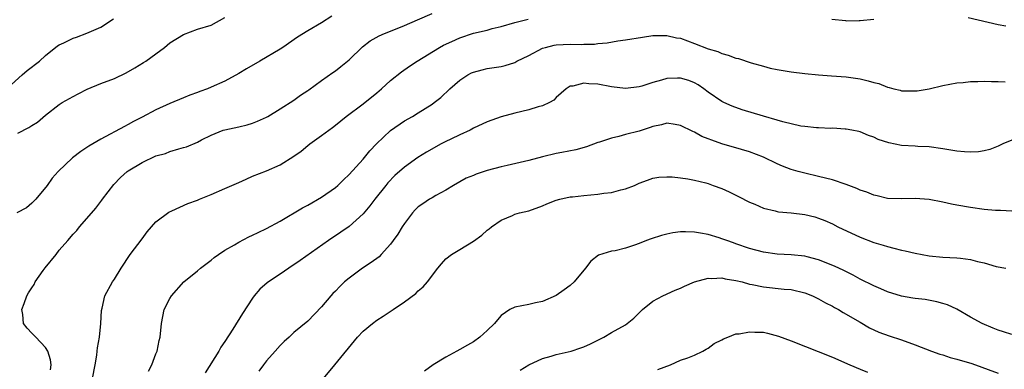
# Model space of a CAD drawing. Units: inches. Extents: x 2595000 to 2598000, y 1491000 to 1494000.
# Drawn here: x 2595423 to 2595566, y 1492694 to 1492745 of the extents above; entities that cross this region are included whole.
import ezdxf

# ---------------------------------------------------------------- set-up
doc = ezdxf.new("R2010")
doc.units = ezdxf.units.IN
doc.header["$MEASUREMENT"] = 0
doc.layers.add('LD25951491_2ft', color=190, linetype='Continuous')

msp = doc.modelspace()

# ---------------------------------------------------------------- linework, layer by layer
at = {"layer": 'LD25951491_2ft'}
for points, elevation in [([(2595421, 1492734.67), (2595423.62, 1492737), (2595424.36, 1492737.64), (2595426.12, 1492739), (2595427, 1492739.82), (2595428.76, 1492741.24), (2595429, 1492741.38), (2595429.68, 1492741.68), (2595431, 1492742.33), (2595431.5, 1492742.5), (2595433, 1492743.04), (2595435, 1492743.95), (2595436.85, 1492745.15)], 10756), ([(2595468.5, 1492745.5), (2595467, 1492744.56), (2595465, 1492743.42), (2595463.52, 1492742.48), (2595461.4, 1492741), (2595461, 1492740.74), (2595458.06, 1492739), (2595456.1, 1492737.9), (2595455, 1492737.22), (2595453, 1492736.12), (2595451, 1492735.21), (2595450.49, 1492735), (2595449.38, 1492734.62), (2595449, 1492734.46), (2595447.91, 1492734.09), (2595447, 1492733.7), (2595445, 1492732.88), (2595443, 1492731.96), (2595441, 1492730.88), (2595439.76, 1492730.24), (2595439, 1492729.8), (2595438.46, 1492729.54), (2595435, 1492727.72), (2595433.3, 1492726.7), (2595432.11, 1492725.89), (2595430.93, 1492725), (2595428.83, 1492723), (2595427.95, 1492722.05), (2595427.22, 1492721), (2595425.61, 1492719), (2595425, 1492718.41), (2595424.23, 1492717.77), (2595422.85, 1492717)], 10760), ([(2595423, 1492728.56), (2595424.6, 1492729.4), (2595425, 1492729.7), (2595425.83, 1492730.17), (2595427, 1492731.19), (2595429, 1492732.72), (2595429.44, 1492733), (2595431, 1492733.89), (2595431.72, 1492734.28), (2595433.04, 1492734.96), (2595435, 1492735.75), (2595437, 1492736.51), (2595438.68, 1492737.32), (2595439.96, 1492738.04), (2595441.21, 1492738.79), (2595441.52, 1492739), (2595443, 1492740.06), (2595444.22, 1492741), (2595445, 1492741.64), (2595447, 1492742.87), (2595449, 1492743.63), (2595451, 1492744.24), (2595453, 1492745.35)], 10758), ([(2595427.75, 1492694.25), (2595427.83, 1492695), (2595427.74, 1492695.74), (2595427.36, 1492697), (2595427, 1492697.51), (2595425.62, 1492699), (2595425, 1492699.6), (2595424.33, 1492700.33), (2595423.83, 1492701), (2595423.73, 1492702.27), (2595423.59, 1492703), (2595423.89, 1492703.89), (2595424.32, 1492705), (2595424.56, 1492705.44), (2595425, 1492706.15), (2595425.35, 1492706.66), (2595425.52, 1492707), (2595426.66, 1492708.66), (2595426.93, 1492709.07), (2595428.53, 1492711), (2595429, 1492711.63), (2595430.23, 1492713), (2595431, 1492713.93), (2595431.52, 1492714.48), (2595431.91, 1492715), (2595433, 1492716.21), (2595434.27, 1492717.72), (2595435.15, 1492718.85), (2595435.24, 1492719), (2595436.88, 1492721.12), (2595437.87, 1492722.13), (2595438.83, 1492723), (2595439, 1492723.12), (2595441, 1492724.34), (2595443, 1492725.26), (2595444.37, 1492725.63), (2595445, 1492725.89), (2595446.31, 1492726.31), (2595447, 1492726.47), (2595447.42, 1492726.58), (2595449, 1492727.28), (2595449.6, 1492727.6), (2595451, 1492728.3), (2595452.76, 1492729), (2595453, 1492729.07), (2595455, 1492729.49), (2595456.21, 1492729.79), (2595457, 1492730.03), (2595457.7, 1492730.3), (2595459, 1492730.89), (2595459.21, 1492731), (2595461, 1492732.09), (2595463, 1492733.34), (2595463.94, 1492734.06), (2595465, 1492734.73), (2595465.15, 1492734.85), (2595467, 1492736.22), (2595468.62, 1492737.38), (2595469, 1492737.62), (2595469.79, 1492738.21), (2595471, 1492739.2), (2595472.91, 1492741.09), (2595474.05, 1492741.95), (2595475.33, 1492742.67), (2595476.1, 1492743), (2595477, 1492743.34), (2595479, 1492744.15), (2595480.89, 1492745), (2595483, 1492745.91)], 10762), ([(2595560.65, 1492745.35), (2595565, 1492744.32), (2595566.1, 1492744.1)], 10764), ([(2595433.8, 1492693), (2595434.18, 1492695), (2595434.42, 1492696.42), (2595434.5, 1492697), (2595434.52, 1492697.48), (2595434.81, 1492699), (2595435.03, 1492701), (2595435.13, 1492702.87), (2595435.22, 1492703.22), (2595435.59, 1492705), (2595436.71, 1492707), (2595437, 1492707.4), (2595437.94, 1492709), (2595439.28, 1492711), (2595441, 1492713.27), (2595441.72, 1492714.28), (2595443, 1492715.73), (2595444.87, 1492717.13), (2595445.3, 1492717.3), (2595447.64, 1492718.36), (2595449, 1492718.86), (2595449.32, 1492719), (2595451, 1492719.66), (2595453, 1492720.53), (2595455, 1492721.44), (2595456.09, 1492721.91), (2595457, 1492722.34), (2595459, 1492723.12), (2595461, 1492723.96), (2595463, 1492725.21), (2595464.04, 1492725.96), (2595465, 1492726.77), (2595465.3, 1492727), (2595467, 1492728.22), (2595468.03, 1492729), (2595468.6, 1492729.4), (2595469, 1492729.75), (2595470.55, 1492731), (2595473, 1492732.81), (2595475, 1492734.41), (2595475.7, 1492735), (2595477, 1492736.18), (2595478.56, 1492737.44), (2595479.74, 1492738.26), (2595480.86, 1492739), (2595484.08, 1492741), (2595484.67, 1492741.33), (2595485.87, 1492741.87), (2595487, 1492742.4), (2595489, 1492743.04), (2595491, 1492743.51), (2595491.72, 1492743.72), (2595493, 1492744.02), (2595495, 1492744.59), (2595496.93, 1492745.07)], 10764), ([(2595540.92, 1492745.08), (2595542.89, 1492744.89), (2595543, 1492744.86), (2595544.89, 1492744.89), (2595545, 1492744.87), (2595547, 1492745.08)], 10764), ([(2595441.92, 1492694.08), (2595442.41, 1492695), (2595443, 1492696.57), (2595443.18, 1492697), (2595443.49, 1492698.51), (2595443.62, 1492699), (2595443.8, 1492701), (2595444.2, 1492703), (2595445, 1492704.63), (2595445.25, 1492705), (2595447.04, 1492707), (2595449, 1492708.62), (2595449.44, 1492709), (2595451, 1492710.16), (2595451.45, 1492710.55), (2595452.08, 1492711), (2595453, 1492711.59), (2595454.4, 1492712.4), (2595455, 1492712.77), (2595456.46, 1492713.54), (2595457, 1492713.78), (2595457.81, 1492714.19), (2595459, 1492714.74), (2595461, 1492715.82), (2595464.25, 1492717.75), (2595465, 1492718.12), (2595467, 1492719.3), (2595469, 1492720.71), (2595469.34, 1492721), (2595470.19, 1492721.81), (2595471, 1492722.56), (2595473, 1492724.82), (2595474, 1492726), (2595474.93, 1492727), (2595477, 1492728.96), (2595479, 1492730.35), (2595480.15, 1492731), (2595481, 1492731.51), (2595483, 1492732.76), (2595483.32, 1492733), (2595484.25, 1492733.75), (2595485.56, 1492735), (2595487, 1492736.27), (2595488.17, 1492737), (2595488.71, 1492737.29), (2595489, 1492737.43), (2595490.24, 1492737.76), (2595491, 1492737.93), (2595493, 1492738.24), (2595493.61, 1492738.39), (2595495, 1492738.83), (2595495.3, 1492739), (2595497, 1492739.84), (2595499, 1492740.88), (2595499.41, 1492741), (2595500.69, 1492741.31), (2595501, 1492741.37), (2595503, 1492741.46), (2595504.58, 1492741.42), (2595505, 1492741.46), (2595506.53, 1492741.47), (2595507, 1492741.54), (2595508.36, 1492741.64), (2595509.93, 1492741.93), (2595511, 1492742.07), (2595513.5, 1492742.5), (2595515, 1492742.7), (2595515.28, 1492742.72), (2595517, 1492742.73), (2595518.4, 1492742.4), (2595519, 1492742.31), (2595521, 1492741.58), (2595523, 1492740.8), (2595524.38, 1492740.38), (2595525, 1492740.09), (2595525.88, 1492739.88), (2595527, 1492739.45), (2595527.37, 1492739.37), (2595529.23, 1492738.77), (2595531, 1492738.26), (2595531.99, 1492738.01), (2595533, 1492737.78), (2595535, 1492737.44), (2595537, 1492737.21), (2595539, 1492737.02), (2595540.88, 1492736.88), (2595543, 1492736.74), (2595545, 1492736.43), (2595546.17, 1492736.17), (2595547, 1492735.9), (2595547.74, 1492735.74), (2595549, 1492735.22), (2595549.2, 1492735.2), (2595549.89, 1492735), (2595550.79, 1492734.78), (2595551, 1492734.71), (2595551.31, 1492734.69), (2595553, 1492734.69), (2595553.28, 1492734.72), (2595555.01, 1492734.99), (2595557, 1492735.46), (2595559, 1492735.84), (2595559.92, 1492735.92), (2595561, 1492736.06), (2595562.05, 1492736.05), (2595563, 1492736.1), (2595564.05, 1492736.05), (2595565, 1492736.07), (2595566, 1492736)], 10766), ([(2595567, 1492727.54), (2595565.68, 1492727), (2595565, 1492726.67), (2595563.81, 1492726.19), (2595563, 1492725.99), (2595562.14, 1492725.86), (2595561, 1492725.82), (2595560.15, 1492725.85), (2595559, 1492725.97), (2595557, 1492726.3), (2595555, 1492726.6), (2595553.36, 1492726.64), (2595553, 1492726.67), (2595551, 1492726.77), (2595549.17, 1492727.17), (2595547.64, 1492727.64), (2595547, 1492727.98), (2595546.21, 1492728.21), (2595545, 1492728.74), (2595544.8, 1492728.8), (2595543.81, 1492729), (2595543, 1492729.16), (2595542.84, 1492729.16), (2595541, 1492729.27), (2595540.75, 1492729.25), (2595539, 1492729.32), (2595538.68, 1492729.32), (2595537, 1492729.51), (2595536.42, 1492729.58), (2595533.81, 1492730.19), (2595533, 1492730.44), (2595531, 1492731.01), (2595527.94, 1492731.94), (2595526.47, 1492732.47), (2595525.29, 1492733), (2595525, 1492733.15), (2595523, 1492734.53), (2595522.37, 1492735), (2595521.56, 1492735.56), (2595521, 1492735.88), (2595520.19, 1492736.19), (2595519, 1492736.55), (2595518.54, 1492736.54), (2595517, 1492736.48), (2595516.25, 1492736.25), (2595515, 1492735.92), (2595513.39, 1492735.39), (2595513, 1492735.28), (2595511, 1492735.06), (2595509, 1492735.29), (2595507, 1492735.65), (2595505.7, 1492735.7), (2595505, 1492735.81), (2595503.39, 1492735.39), (2595503, 1492735.36), (2595502.45, 1492735), (2595501, 1492733.72), (2595500.64, 1492733.36), (2595500.02, 1492733), (2595499, 1492732.53), (2595498.37, 1492732.37), (2595497, 1492731.94), (2595495, 1492731.46), (2595493, 1492730.91), (2595491, 1492730.21), (2595489, 1492729.28), (2595488.52, 1492729), (2595487, 1492728.31), (2595485.7, 1492727.7), (2595485, 1492727.36), (2595484.33, 1492727), (2595482.19, 1492725.81), (2595480.96, 1492725.04), (2595479, 1492723.64), (2595477.59, 1492722.41), (2595476.61, 1492721.39), (2595476.28, 1492721), (2595474.71, 1492719), (2595473.98, 1492718.02), (2595473, 1492716.9), (2595471, 1492715.06), (2595469.8, 1492714.2), (2595468.02, 1492713), (2595463.89, 1492710.11), (2595462.23, 1492709), (2595461, 1492708.14), (2595459.31, 1492707), (2595459.13, 1492706.87), (2595458.05, 1492705.95), (2595457.25, 1492705), (2595457, 1492704.65), (2595455.56, 1492702.44), (2595454.16, 1492700.16), (2595453, 1492698.39), (2595452.42, 1492697.58), (2595452.1, 1492697), (2595450.14, 1492693.86)], 10768), ([(2595567, 1492717.27), (2595565.35, 1492717.35), (2595565, 1492717.34), (2595564.64, 1492717.36), (2595563, 1492717.51), (2595561, 1492717.78), (2595559, 1492718.12), (2595558.26, 1492718.26), (2595557, 1492718.55), (2595555, 1492718.97), (2595553, 1492719.11), (2595551.05, 1492719.05), (2595549, 1492719.11), (2595547.47, 1492719.47), (2595547, 1492719.56), (2595546, 1492720), (2595545, 1492720.32), (2595544.55, 1492720.55), (2595543, 1492721.11), (2595541, 1492721.8), (2595539, 1492722.31), (2595537, 1492722.75), (2595536.04, 1492723), (2595535, 1492723.31), (2595533.78, 1492723.78), (2595533, 1492724.12), (2595531, 1492725.07), (2595529, 1492725.84), (2595527.82, 1492726.18), (2595525, 1492727.03), (2595523.53, 1492727.53), (2595523, 1492727.76), (2595522.1, 1492728.1), (2595521, 1492728.72), (2595520.79, 1492728.79), (2595519, 1492729.69), (2595518.2, 1492729.8), (2595517, 1492730.02), (2595516.24, 1492729.76), (2595515, 1492729.54), (2595514.62, 1492729.38), (2595513, 1492728.87), (2595511, 1492728.35), (2595510.07, 1492728.07), (2595509, 1492727.86), (2595507.28, 1492727.28), (2595507, 1492727.2), (2595505.39, 1492726.61), (2595503.85, 1492726.16), (2595501.78, 1492725.78), (2595501, 1492725.61), (2595499, 1492725.15), (2595497, 1492724.63), (2595493.9, 1492723.9), (2595493, 1492723.71), (2595491, 1492723.14), (2595489.38, 1492722.62), (2595489, 1492722.45), (2595487.96, 1492722.04), (2595487, 1492721.52), (2595486.1, 1492721), (2595485, 1492720.33), (2595483.53, 1492719.53), (2595483, 1492719.22), (2595482.64, 1492719), (2595481.66, 1492718.34), (2595481, 1492717.88), (2595480.56, 1492717.44), (2595480.16, 1492717), (2595479, 1492715.49), (2595478.68, 1492715), (2595478.05, 1492713.95), (2595477.39, 1492713), (2595477, 1492712.48), (2595475.64, 1492711), (2595475.33, 1492710.67), (2595474.18, 1492709.82), (2595472.9, 1492709), (2595471, 1492707.57), (2595470.33, 1492707), (2595469.65, 1492706.35), (2595469, 1492705.68), (2595468.65, 1492705.35), (2595468.34, 1492705), (2595467, 1492703.39), (2595465, 1492701.33), (2595463, 1492699.66), (2595462.3, 1492699), (2595461.6, 1492698.4), (2595461, 1492697.81), (2595460.26, 1492697), (2595459, 1492695.56), (2595458.56, 1492695), (2595457.92, 1492694.08)], 10770), ([(2595467.28, 1492693), (2595468.91, 1492695), (2595472.22, 1492699), (2595473, 1492699.88), (2595474.37, 1492701), (2595475, 1492701.49), (2595475.94, 1492702.06), (2595477.39, 1492703), (2595479, 1492704.11), (2595480.66, 1492705.34), (2595481, 1492705.7), (2595481.72, 1492706.28), (2595482.34, 1492707), (2595483.83, 1492709), (2595484.35, 1492709.65), (2595485, 1492710.35), (2595485.8, 1492711), (2595487, 1492711.71), (2595489, 1492712.93), (2595490.22, 1492713.78), (2595491, 1492714.5), (2595491.28, 1492714.72), (2595491.62, 1492715), (2595493, 1492715.97), (2595494.65, 1492716.65), (2595495, 1492716.81), (2595495.69, 1492717), (2595497, 1492717.31), (2595499, 1492718.03), (2595499.65, 1492718.35), (2595501, 1492718.85), (2595501.52, 1492719), (2595503, 1492719.32), (2595503.34, 1492719.34), (2595505, 1492719.55), (2595507, 1492719.72), (2595507.88, 1492719.88), (2595509, 1492719.97), (2595510.37, 1492720.37), (2595511, 1492720.49), (2595512.33, 1492721), (2595512.79, 1492721.21), (2595513, 1492721.32), (2595514.23, 1492721.77), (2595515, 1492722.03), (2595515.83, 1492722.17), (2595517, 1492722.24), (2595517.77, 1492722.23), (2595519, 1492722.1), (2595520.05, 1492721.95), (2595521, 1492721.76), (2595522.65, 1492721.35), (2595523, 1492721.25), (2595523.72, 1492721), (2595525, 1492720.53), (2595526.06, 1492720.06), (2595527.41, 1492719.41), (2595529, 1492718.57), (2595529.74, 1492718.26), (2595531, 1492717.69), (2595532.69, 1492717.31), (2595533, 1492717.22), (2595533.18, 1492717.18), (2595535, 1492717.02), (2595537, 1492716.78), (2595538.43, 1492716.43), (2595539, 1492716.26), (2595539.9, 1492715.9), (2595541, 1492715.41), (2595541.8, 1492715), (2595545, 1492713.51), (2595547, 1492712.74), (2595548.34, 1492712.34), (2595549, 1492712.12), (2595549.91, 1492711.91), (2595551, 1492711.61), (2595551.52, 1492711.52), (2595553, 1492711.16), (2595555, 1492710.81), (2595557, 1492710.62), (2595559, 1492710.51), (2595559.57, 1492710.43), (2595561, 1492710.25), (2595562.03, 1492709.97), (2595563, 1492709.76), (2595564.74, 1492709.26), (2595566.11, 1492709)], 10772), ([(2595567, 1492699.4), (2595565.77, 1492699.77), (2595565, 1492700.03), (2595564.3, 1492700.3), (2595562.68, 1492701), (2595561, 1492701.91), (2595559.04, 1492703.04), (2595557.69, 1492703.69), (2595557, 1492703.88), (2595556.14, 1492704.14), (2595554.44, 1492704.44), (2595553, 1492704.6), (2595552.67, 1492704.67), (2595551, 1492704.94), (2595549, 1492705.58), (2595548.01, 1492705.99), (2595547, 1492706.43), (2595545, 1492707.43), (2595543.98, 1492707.98), (2595542.65, 1492708.65), (2595541.29, 1492709.29), (2595539, 1492710.23), (2595537.35, 1492710.65), (2595537, 1492710.76), (2595535, 1492710.95), (2595533, 1492711.04), (2595531, 1492711.3), (2595529, 1492711.85), (2595527, 1492712.55), (2595526.66, 1492712.66), (2595525.69, 1492713), (2595525, 1492713.27), (2595524.6, 1492713.4), (2595523, 1492713.86), (2595521.91, 1492714.09), (2595521, 1492714.21), (2595519.72, 1492714.28), (2595519, 1492714.25), (2595517.88, 1492714.12), (2595517, 1492713.95), (2595516.26, 1492713.74), (2595514.74, 1492713.26), (2595514.06, 1492713), (2595513, 1492712.56), (2595512.32, 1492712.32), (2595511, 1492711.88), (2595509.52, 1492711.52), (2595509, 1492711.46), (2595507.1, 1492710.9), (2595505.99, 1492710.01), (2595505.25, 1492709), (2595503.58, 1492707), (2595503, 1492706.48), (2595502.13, 1492705.87), (2595501, 1492705.02), (2595499, 1492704.19), (2595497.98, 1492703.98), (2595497, 1492703.75), (2595495, 1492703.37), (2595494.29, 1492703), (2595493, 1492702.15), (2595492.46, 1492701.54), (2595492.03, 1492701), (2595491, 1492699.97), (2595489.9, 1492699), (2595489, 1492698.34), (2595488.14, 1492697.86), (2595487, 1492697.21), (2595486.57, 1492697), (2595485, 1492696.12), (2595483.16, 1492695), (2595481.92, 1492694.08)], 10774), ([(2595495.76, 1492694.24), (2595497.01, 1492694.99), (2595499, 1492695.9), (2595500.25, 1492696.25), (2595501, 1492696.5), (2595503.13, 1492697), (2595504.54, 1492697.46), (2595505, 1492697.62), (2595505.96, 1492698.04), (2595507.88, 1492699), (2595509, 1492699.66), (2595511, 1492700.81), (2595511.27, 1492701), (2595512.22, 1492701.78), (2595513.47, 1492703), (2595515, 1492704.23), (2595516.41, 1492705), (2595518.2, 1492705.8), (2595519, 1492706.12), (2595519.59, 1492706.41), (2595521, 1492707.02), (2595523, 1492707.55), (2595523.53, 1492707.53), (2595525, 1492707.58), (2595525.48, 1492707.48), (2595527, 1492707.23), (2595527.94, 1492707), (2595529, 1492706.7), (2595529.36, 1492706.64), (2595531, 1492706.29), (2595534.03, 1492705.97), (2595535, 1492705.9), (2595537, 1492705.44), (2595538.09, 1492705), (2595538.69, 1492704.69), (2595539, 1492704.57), (2595539.98, 1492703.98), (2595541, 1492703.49), (2595541.31, 1492703.31), (2595541.9, 1492703), (2595542.57, 1492702.57), (2595545, 1492701.16), (2595546.38, 1492700.38), (2595547.74, 1492699.74), (2595549.21, 1492699.21), (2595551, 1492698.62), (2595553, 1492697.91), (2595555.33, 1492697), (2595556.55, 1492696.55), (2595557, 1492696.43), (2595558.06, 1492696.06), (2595559, 1492695.82), (2595561.17, 1492695.17), (2595565, 1492693.78)], 10776), ([(2595515.69, 1492694.31), (2595517.55, 1492695), (2595519, 1492695.65), (2595520.03, 1492696.03), (2595521, 1492696.42), (2595522.22, 1492697), (2595522.72, 1492697.28), (2595523, 1492697.41), (2595523.89, 1492698.11), (2595525, 1492698.63), (2595525.22, 1492698.78), (2595525.85, 1492699), (2595527, 1492699.47), (2595527.5, 1492699.5), (2595529, 1492699.8), (2595529.75, 1492699.75), (2595531, 1492699.72), (2595531.59, 1492699.59), (2595533.17, 1492699.17), (2595535, 1492698.47), (2595541, 1492696.12), (2595543.5, 1492695), (2595545, 1492694.36), (2595546.06, 1492693.94)], 10778)]:
    msp.add_lwpolyline(points, dxfattribs=dict(at, elevation=elevation))

doc.saveas('drawing.dxf')
